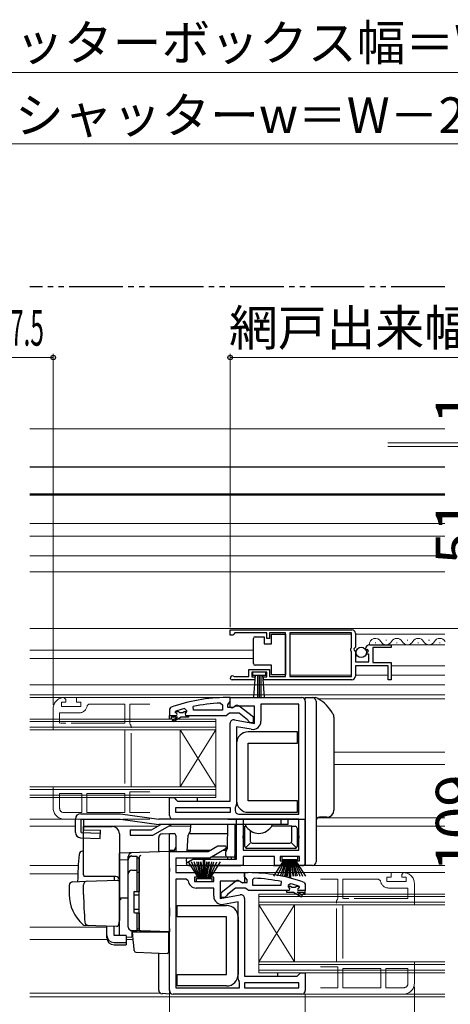
# Model space of a CAD drawing. Extents: x 105 to 1165, y 126 to 1689.
# Drawn here: x 619 to 740, y 375 to 650 of the extents above; entities that cross this region are included whole.
import ezdxf

# ---------------------------------------------------------------- set-up
doc = ezdxf.new("R2010")
doc.units = 0
doc.linetypes.add('YDIVIDE_1', pattern=[15, 10, -1, 1, -1, 1, -1])
for name, color, linetype, lineweight in [('YKK_11', 7, 'CONTINUOUS', 30), ('YKK_11E', 7, 'CONTINUOUS', 13), ('YKK_12', 2, 'CONTINUOUS', 13), ('YKK_13', 4, 'CONTINUOUS', 30), ('YKK_D', 6, 'CONTINUOUS', 13)]:
    doc.layers.add(name, color=color, linetype=linetype, lineweight=lineweight)
doc.styles.add('text-b', font='txt')

msp = doc.modelspace()

# ---------------------------------------------------------------- linework, layer by layer
at = {"layer": 'YKK_11', "linetype": 'ByBlock', "lineweight": -2, "ltscale": 0.5}
for p, q in [((678, 479.7), (712, 479.7)), ((678, 478.2), (678, 479.7)), ((678.7, 478.2), (678, 478.2)), ((679, 478.5), (678.7, 478.2)), ((679.3, 478.8), (679, 478.5)), ((688.2, 478.8), (679.3, 478.8)), ((688.2, 477.2), (688.2, 478.8)), ((689, 477.2), (688.2, 477.2)), ((693.5, 478.8), (689, 478.8)), ((689, 478.8), (689, 477.2)), ((693.5, 466.6), (693.5, 478.8)), ((711.9, 478.8), (694.7, 478.8)), ((694.7, 478.8), (694.7, 466.6)), ((711.9, 474.6), (711.9, 478.8)), ((713, 478.7), (713, 474.86)), ((711.7, 474.4), (711.9, 474.6)), ((711.7, 473.8), (711.7, 474.4)), ((713, 474.86), (712.55, 474.32)), ((712.55, 474.32), (712.7, 474)), ((716.05, 474.1), (715.8, 474.31)), ((716.37, 474.19), (716.05, 474.1)), ((716.64, 473.72), (716.37, 474.19)), ((717.09, 475.5), (723, 475.5)), ((723, 474.7), (717.9, 474.7)), ((717.9, 474.7), (717.9, 470.5)), ((723, 475.5), (723, 474.7)), ((711.9, 473.6), (711.7, 473.8)), ((711.9, 466.6), (711.9, 473.6)), ((712.7, 474), (713, 473.7)), ((713, 473.7), (713, 470.7)), ((716.07, 473.15), (716.64, 473.72)), ((716.18, 472.9), (716.07, 473.15)), ((716.8, 472.9), (716.18, 472.9)), ((716.8, 470.7), (716.8, 472.9)), ((683.2, 466.6), (683.2, 468.6)), ((683.2, 468.6), (689, 468.6)), ((689, 468.6), (689, 466.6)), ((713, 470.7), (716.8, 470.7)), ((722.2, 469.6), (713, 469.6)), ((713, 469.6), (713, 466.7)), ((717.9, 470.5), (723, 470.5)), ((722.2, 465.7), (722.2, 469.6)), ((723, 470.5), (723, 465.7)), ((678.9, 466.67), (679.1, 466.6)), ((679.1, 466.6), (683.2, 466.6)), ((688.2, 467.8), (684, 467.8)), ((684, 467.8), (684, 466.5)), ((684, 466.5), (684.9, 466.5)), ((684.9, 466.5), (684.9, 465.7)), ((687.3, 465.7), (687.3, 466.5)), ((687.3, 466.5), (688.2, 466.5)), ((688.2, 466.5), (688.2, 467.8)), ((689, 466.6), (693.5, 466.6)), ((694.7, 466.6), (711.9, 466.6)), ((684.9, 465.7), (678.55, 465.7)), ((712, 465.7), (687.3, 465.7)), ((723, 465.7), (722.2, 465.7)), ((678, 460.7), (677, 460.7)), ((678, 458.01), (678, 460.7)), ((678, 460.7), (682.5, 460.7)), ((678, 459.65), (678, 460.7)), ((682.5, 460.7), (698, 460.7)), ((661.33, 457.95), (661, 457.48)), ((665.17, 457.61), (665.8, 457.13)), ((667.73, 457.2), (667.62, 458.19)), ((675.28, 459.15), (675.8, 458.65)), ((675.8, 458.65), (675.8, 457.2)), ((677.3, 458.7), (677.65, 459.18)), ((677.3, 457.9), (677.3, 458.7)), ((678.7, 457.9), (677.3, 457.9)), ((677.65, 459.18), (678, 459.65)), ((678.51, 457.72), (678, 458.01)), ((679.44, 458.3), (678.51, 457.72)), ((679.1, 458.1), (678.7, 457.9)), ((684.8, 458.3), (679.44, 458.3)), ((684.5, 455.18), (680.52, 458.29)), ((684.8, 453.49), (684.8, 458.3)), ((697.2, 458.9), (686.6, 458.9)), ((686.6, 458.9), (686.6, 454.09)), ((697.2, 428.1), (697.2, 458.9)), ((699, 459.7), (699, 413.7)), ((661, 457.48), (661, 455.7)), ((661, 455.7), (661, 455.7)), ((661, 455.7), (662.9, 455.7)), ((662.6, 456.61), (662.67, 456.8)), ((662.6, 456.6), (662.6, 456.61)), ((662.9, 456.3), (662.6, 456.6)), ((662.67, 456.8), (662.8, 456.89)), ((665.8, 456.77), (665.42, 456.29)), ((665.42, 456.29), (665.5, 455.7)), ((665.5, 455.7), (666.3, 455.7)), ((665.8, 457.13), (665.8, 456.77)), ((666.3, 455.7), (676.84, 455.7)), ((675.8, 457.2), (667.73, 457.2)), ((676.84, 455.7), (677.32, 456.05)), ((677.32, 456.05), (677.8, 456.4)), ((677.8, 456.4), (680.5, 456.4)), ((680.5, 456.4), (682.8, 454.61)), ((684.5, 453.7), (684.5, 455.18)), ((678, 431.7), (678, 453.5)), ((679.17, 454.48), (684.8, 453.49)), ((683.9, 451.82), (679.8, 452.55)), ((679.8, 452.55), (679.8, 430.9)), ((682.8, 454.61), (683, 454.2)), ((683, 454.2), (683.5, 453.7)), ((683.5, 453.7), (684.5, 453.7)), ((661, 427.7), (661, 432.7)), ((661, 432.7), (662.3, 432.7)), ((662.3, 432.7), (662.8, 432.2)), ((662.8, 432.2), (663.3, 431.7)), ((663.3, 431.7), (678, 431.7)), ((679.53, 430.22), (679.4, 429.88)), ((662.8, 428.5), (662.8, 429.9)), ((662.8, 429.9), (678, 429.9)), ((678, 428.5), (662.8, 428.5)), ((678, 429.9), (678, 428.5)), ((679.4, 429.88), (679.4, 429.1)), ((680.4, 428.1), (697.2, 428.1)), ((679.8, 426.7), (662, 426.7)), ((679.8, 415.5), (679.8, 426.7)), ((697.2, 426.7), (681.6, 426.7)), ((681.6, 426.7), (681.6, 418)), ((697.2, 418), (697.2, 426.7)), ((671.79, 417.6), (674.56, 419.2)), ((674.56, 419.2), (676.68, 419.2)), ((676.68, 419.2), (676.88, 418.46)), ((661, 378.7), (661, 417.6)), ((661, 417.6), (671.79, 417.6)), ((676.88, 418.46), (672.28, 415.8)), ((681.6, 418), (697.2, 418)), ((690.4, 416.2), (681.6, 416.2)), ((681.6, 416.2), (681.6, 413.7)), ((690.4, 413.7), (690.4, 416.2)), ((697.4, 416.2), (692, 416.2)), ((692, 416.2), (692, 415)), ((697.4, 415), (697.4, 416.2)), ((672.28, 415.8), (662.8, 415.8)), ((662.8, 415.8), (662.8, 411.7)), ((665.73, 414.45), (667.55, 415.5)), ((665.93, 413.7), (665.73, 414.45)), ((681.6, 413.7), (665.93, 413.7)), ((667.55, 415.5), (679.8, 415.5)), ((693.2, 413.7), (690.4, 413.7)), ((692, 415), (693.2, 415)), ((693.2, 415), (693.2, 413.7)), ((696.2, 413.7), (696.2, 415)), ((696.2, 415), (697.4, 415)), ((699, 413.7), (696.2, 413.7)), ((662.8, 411.7), (669.2, 411.7)), ((669.2, 411.7), (669.2, 410.4)), ((672.2, 410.4), (672.2, 411.7)), ((672.2, 411.7), (682, 411.7)), ((682, 411.7), (682, 409.08)), ((682, 410.65), (682, 411.7)), ((682, 411.7), (683, 411.7)), ((682.35, 410.18), (682, 410.65)), ((662.8, 409.9), (662.8, 379.5)), ((665.71, 409.9), (662.8, 409.9)), ((666.21, 409.45), (665.71, 409.9)), ((669.2, 410.4), (668, 410.4)), ((668, 410.4), (668, 409.2)), ((668, 409.2), (673.4, 409.2)), ((673.4, 410.4), (672.2, 410.4)), ((673.4, 409.2), (673.4, 410.4)), ((680.55, 409.3), (675.2, 409.3)), ((675.2, 409.3), (675.2, 404.49)), ((675.5, 406.18), (679.48, 409.29)), ((681.42, 408.76), (680.55, 409.3)), ((680.9, 409.1), (681.3, 408.9)), ((681.3, 408.9), (682.7, 408.9)), ((682, 409.08), (681.42, 408.76)), ((682.7, 409.7), (682.35, 410.18)), ((682.7, 408.9), (682.7, 409.7)), ((684.72, 410.15), (684.2, 409.65)), ((684.2, 409.65), (684.2, 408.2)), ((684.2, 408.2), (692.27, 408.2)), ((692.27, 408.2), (692.37, 409.19)), ((694.83, 408.61), (694.2, 408.13)), ((694.2, 408.13), (694.2, 407.77)), ((698.67, 408.95), (699, 408.48)), ((699, 408.48), (699, 406.7)), ((673.4, 407.4), (668.5, 407.4)), ((673.4, 405.09), (673.4, 407.4)), ((675.2, 404.49), (680.82, 405.48)), ((675.5, 404.7), (675.5, 406.18)), ((677, 405.2), (676.5, 404.7)), ((677.2, 405.61), (677, 405.2)), ((679.5, 407.4), (677.2, 405.61)), ((682.2, 407.4), (679.5, 407.4)), ((682.68, 407.05), (682.2, 407.4)), ((683.15, 406.7), (682.68, 407.05)), ((693.7, 406.7), (683.15, 406.7)), ((694.5, 406.7), (693.7, 406.7)), ((694.2, 407.77), (694.57, 407.29)), ((694.57, 407.29), (694.5, 406.7)), ((697.1, 407.3), (697.4, 407.6)), ((699, 406.7), (697.1, 406.7)), ((697.33, 407.8), (697.19, 407.89)), ((697.4, 407.61), (697.33, 407.8)), ((697.4, 407.6), (697.4, 407.61)), ((699, 406.7), (699, 406.7)), ((676.5, 404.7), (675.5, 404.7)), ((680.2, 403.55), (676.1, 402.82)), ((680.2, 381.9), (680.2, 403.55)), ((682, 404.5), (682, 382.7)), ((696.7, 382.7), (697.2, 383.2)), ((697.2, 383.2), (697.7, 383.7)), ((697.7, 383.7), (699, 383.7)), ((699, 383.7), (699, 378.7)), ((680.6, 380.88), (680.47, 381.22)), ((680.6, 379.5), (680.6, 380.88)), ((682, 382.7), (696.7, 382.7)), ((697.2, 380.9), (682, 380.9)), ((682, 380.9), (682, 379.5)), ((697.2, 379.5), (697.2, 380.9)), ((698, 377.7), (662, 377.7)), ((662.8, 379.5), (680.6, 379.5)), ((682, 379.5), (697.2, 379.5))]:
    msp.add_line(p, q, dxfattribs=at)
at = {"layer": 'YKK_11', "linetype": 'ByBlock', "lineweight": 30, "ltscale": 0.5}
for p, q in [((661, 455.7), (662.9, 455.7)), ((661, 454.7), (661, 455.7)), ((661, 455.7), (661, 455.7)), ((663.3, 455.2), (661.5, 455.2)), ((661.5, 455.2), (661.5, 454.7)), ((661.82, 454.35), (663.3, 455.2)), ((664.3, 455.2), (662.07, 453.92)), ((662.6, 456.61), (662.67, 456.8)), ((662.6, 456.6), (662.6, 456.61)), ((662.9, 456.3), (662.6, 456.6)), ((662.67, 456.8), (663.5, 456.8)), ((663.5, 456.8), (663.8, 456.54)), ((663.8, 456.54), (664.79, 456.54)), ((666.3, 455.2), (664.3, 455.2)), ((664.79, 456.54), (665.09, 456.8)), ((665.09, 456.8), (665.8, 456.8)), ((665.8, 456.77), (665.42, 456.29)), ((665.42, 456.29), (665.5, 455.7)), ((665.5, 455.7), (666.3, 455.7)), ((665.8, 456.8), (665.8, 456.77)), ((666.3, 455.7), (666.3, 455.2)), ((661.5, 454.7), (661, 454.7)), ((662.07, 453.92), (661.82, 454.35)), ((694.5, 406.7), (693.7, 406.7)), ((693.7, 406.7), (693.7, 406.2)), ((693.7, 406.2), (695.7, 406.2)), ((694.9, 407.8), (694.2, 407.8)), ((694.2, 407.8), (694.2, 407.77)), ((694.2, 407.77), (694.57, 407.29)), ((694.57, 407.29), (694.5, 406.7)), ((695.2, 407.54), (694.9, 407.8)), ((696.19, 407.54), (695.2, 407.54)), ((695.7, 406.2), (697.92, 404.92)), ((696.49, 407.8), (696.19, 407.54)), ((697.33, 407.8), (696.49, 407.8)), ((698.17, 405.35), (696.7, 406.2)), ((696.7, 406.2), (698.5, 406.2)), ((697.1, 407.3), (697.4, 407.6)), ((699, 406.7), (697.1, 406.7)), ((697.4, 407.61), (697.33, 407.8)), ((697.4, 407.6), (697.4, 407.61)), ((697.92, 404.92), (698.17, 405.35)), ((698.5, 406.2), (698.5, 405.7)), ((698.5, 405.7), (699, 405.7)), ((699, 405.7), (699, 406.7)), ((699, 406.7), (699, 406.7))]:
    msp.add_line(p, q, dxfattribs=at)
at = {"layer": 'YKK_11', "linetype": 'ByBlock', "lineweight": -2, "ltscale": 0.5}
for centre, radius, start, end in [((712, 478.7), 1, 0, 90), ((717.09, 474.2), 1.3, 90, 174.7841), ((678.55, 466.25), 0.55, 49.8806, 270), ((712, 466.7), 1, 270, 360), ((677, 414.7), 46, 90, 109.917), ((698, 459.7), 1, 0, 90), ((676.95, 414.7), 44.5, 105.3529, 108.5338), ((677.36, 411.79), 47.41, 92.5215, 101.8508), ((679.9, 457.5), 1, 51.9133, 143.1301), ((662.9, 456), 0.3, 270, 90), ((679, 453.5), 1, 80, 180), ((684.3, 454.09), 2.3, 260, 360), ((678.8, 430.9), 1, 317.1665, 360), ((662, 427.7), 1, 180, 270), ((680.4, 429.1), 1, 180, 270), ((683, 365.7), 46, 70.083, 90), ((668.5, 409.7), 2.3, 186.1507, 270), ((680.1, 408.5), 1, 36.8699, 128.0867), ((682.64, 362.79), 47.41, 78.1492, 87.4785), ((683.05, 365.7), 44.5, 71.4662, 74.6471), ((681, 404.5), 1, 0, 100), ((697.1, 407), 0.3, 90, 270), ((675.7, 405.09), 2.3, 180, 280), ((681.2, 381.9), 1, 180, 222.8335), ((662, 378.7), 1, 180, 270), ((698, 378.7), 1, 270, 360)]:
    msp.add_arc(centre, radius, start, end, dxfattribs=at)
at = {"layer": 'YKK_11', "linetype": 'ByBlock', "lineweight": 30, "ltscale": 0.5}
for centre, start, end in [((662.9, 456), 270, 90), ((697.1, 407), 90, 270)]:
    msp.add_arc(centre, 0.3, start, end, dxfattribs=at)
at = {"layer": 'YKK_11E', "linetype": 'YDIVIDE_1', "ltscale": 1.5}
for p, q in [((632, 460.2), (631.5, 460.7)), ((649, 460.7), (635, 460.7)), ((635, 460.7), (635, 459.4)), ((655.52, 460.7), (649, 460.7)), ((628.5, 457.7), (628.5, 451.7)), ((630.8, 458.2), (630.8, 459.4)), ((630.8, 459.4), (632, 459.4)), ((636.2, 458.2), (630.8, 458.2)), ((632, 459.4), (632, 460.2)), ((635, 459.4), (636.2, 459.4)), ((636.2, 459.4), (636.2, 458.2)), ((637.99, 458.45), (638.48, 458.9)), ((638.48, 458.9), (648.5, 458.9)), ((648.5, 458.9), (648.5, 453.5)), ((649.9, 453.52), (649.9, 458.9)), ((649.9, 458.9), (655.52, 458.9)), ((630.3, 453.5), (630.3, 456.4)), ((630.3, 456.4), (635.7, 456.4)), ((648.5, 453.5), (630.3, 453.5)), ((650.03, 453.18), (649.9, 453.52)), ((650.3, 435.7), (650.3, 452.5)), ((628.5, 451.7), (648.5, 451.7)), ((648.5, 451.7), (648.5, 435.7)), ((648.5, 435.7), (628.5, 435.7)), ((628.5, 435.7), (628.5, 429.7)), ((655.52, 435.7), (650.3, 435.7)), ((636.5, 433.9), (630.3, 433.9)), ((630.3, 433.9), (630.3, 429.7)), ((636.5, 428.5), (636.5, 433.9)), ((648.5, 433.9), (637.9, 433.9)), ((637.9, 433.9), (637.9, 428.5)), ((648.5, 428.5), (648.5, 433.9)), ((649.9, 428.5), (649.9, 434.3)), ((649.9, 434.3), (655.52, 434.3)), ((631.5, 428.5), (636.5, 428.5)), ((637.9, 428.5), (648.5, 428.5)), ((655.52, 428.5), (649.9, 428.5)), ((631.5, 426.7), (649, 426.7)), ((649, 426.7), (655.52, 426.7)), ((703.22, 411.7), (709, 411.7)), ((709, 411.7), (723, 411.7)), ((723, 411.7), (723, 410.4)), ((726, 411.2), (726.5, 411.7)), ((726, 410.4), (726, 411.2)), ((708.1, 409.9), (703.22, 409.9)), ((708.1, 404.52), (708.1, 409.9)), ((709.5, 404.5), (709.5, 409.9)), ((709.5, 409.9), (719.51, 409.9)), ((719.51, 409.9), (720.01, 409.45)), ((723, 410.4), (721.8, 410.4)), ((721.8, 410.4), (721.8, 409.2)), ((721.8, 409.2), (727.2, 409.2)), ((727.2, 410.4), (726, 410.4)), ((727.2, 409.2), (727.2, 410.4)), ((729.5, 408.7), (729.5, 402.7)), ((722.3, 407.4), (727.7, 407.4)), ((727.7, 407.4), (727.7, 404.5)), ((707.7, 386.7), (707.7, 403.5)), ((707.97, 404.18), (708.1, 404.52)), ((727.7, 404.5), (709.5, 404.5)), ((729.5, 402.7), (709.5, 402.7)), ((709.5, 402.7), (709.5, 386.7)), ((703.22, 386.7), (707.7, 386.7)), ((709.5, 386.7), (729.5, 386.7)), ((729.5, 386.7), (729.5, 380.7)), ((708.1, 385.3), (703.22, 385.3)), ((708.1, 379.5), (708.1, 385.3)), ((720.1, 384.9), (709.5, 384.9)), ((709.5, 384.9), (709.5, 379.5)), ((720.1, 379.5), (720.1, 384.9)), ((721.5, 384.9), (727.7, 384.9)), ((721.5, 379.5), (721.5, 384.9)), ((727.7, 384.9), (727.7, 380.7)), ((703.22, 379.5), (708.1, 379.5)), ((709, 377.7), (703.22, 377.7)), ((726.5, 377.7), (709, 377.7)), ((709.5, 379.5), (720.1, 379.5)), ((726.5, 379.5), (721.5, 379.5))]:
    msp.add_line(p, q, dxfattribs=at)
for centre, radius, start, end in [((631.5, 457.7), 3, 90, 180), ((635.7, 458.7), 2.3, 270, 353.8494), ((649.3, 452.5), 1, 0, 42.8334), ((631.5, 429.7), 3, 180, 270), ((631.5, 429.7), 1.2, 180, 270), ((726.5, 408.7), 3, 0, 90), ((722.3, 409.7), 2.3, 186.1506, 270), ((708.7, 403.5), 1, 137.1666, 180), ((726.5, 380.7), 3, 270, 0), ((726.5, 380.7), 1.2, 270, 0)]:
    msp.add_arc(centre, radius, start, end, dxfattribs=at)
at = {"layer": 'YKK_12'}
for p, q in [((738, 535.9), (622, 535.9)), ((622, 517.4), (738, 517.4)), ((622, 509.41), (738, 509.41)), ((622, 505.9), (738, 505.9)), ((738, 500.4), (622, 500.4)), ((738, 495.9), (622, 495.9)), ((738, 480), (622, 480)), ((694.7, 478.5), (711.9, 478.5)), ((738, 478.49), (713, 478.49)), ((718.49, 476), (718.69, 476)), ((721.49, 476.76), (721.69, 476.76)), ((738, 475.49), (722.63, 475.49)), ((724.49, 476), (724.69, 476)), ((727.49, 476.76), (727.69, 476.76)), ((730.49, 476), (730.69, 476)), ((733.49, 476.76), (733.69, 476.76)), ((736.49, 476), (736.69, 476)), ((684.5, 474), (622, 474)), ((684.5, 471.6), (622, 471.6)), ((738, 469.59), (723, 469.59)), ((694.7, 467), (711.9, 467)), ((713, 467), (722.2, 467)), ((723, 466.99), (738, 466.99)), ((622, 464.3), (738, 464.3)), ((738, 461.5), (622, 461.5)), ((678.5, 460.7), (622, 460.7)), ((699, 460.4), (698.71, 460.4)), ((702.54, 460.4), (738, 460.4)), ((674, 454.7), (622, 454.7)), ((674, 454), (622, 454)), ((674, 452.4), (622, 452.4)), ((674, 454.7), (674, 451.7)), ((674, 451.7), (622, 451.7)), ((664, 451.7), (664, 435.7)), ((674, 451.7), (664, 435.7)), ((674, 435.7), (664, 451.7)), ((674, 451.7), (674, 435.7)), ((707, 445.4), (738, 445.4)), ((707, 442), (738, 442)), ((674, 435.7), (622, 435.7)), ((674, 435.7), (674, 432.7)), ((674, 435), (622, 435)), ((674, 433.4), (622, 433.4)), ((674, 432.7), (622, 432.7)), ((634.7, 426.7), (622, 426.7)), ((634.7, 424.7), (622, 424.7)), ((657.73, 424.7), (637.03, 424.7)), ((666.87, 424.7), (660.73, 424.7)), ((702, 424.7), (738, 424.7)), ((702.4, 427), (738, 427)), ((635.49, 413.7), (622, 413.7)), ((662.8, 413.7), (666.3, 413.7)), ((681.1, 413.7), (690.9, 413.7)), ((692.7, 413.7), (696.7, 413.7)), ((698.5, 413.7), (738, 413.7)), ((635.38, 411.4), (622, 411.4)), ((681.5, 411.7), (738, 411.7)), ((686, 402.7), (686, 405.7)), ((686, 405.7), (738, 405.7)), ((686, 405), (738, 405)), ((686, 403.4), (738, 403.4)), ((686, 402.7), (686, 386.7)), ((686, 402.7), (696, 386.7)), ((686, 386.7), (696, 402.7)), ((686, 402.7), (738, 402.7)), ((696, 402.7), (696, 386.7)), ((643.5, 396.4), (622, 396.4)), ((643.55, 393), (622, 393)), ((650.88, 393), (648.9, 393)), ((686, 383.7), (686, 386.7)), ((686, 386.7), (738, 386.7)), ((686, 386), (738, 386)), ((686, 384.4), (738, 384.4)), ((686, 383.7), (738, 383.7)), ((658.28, 378), (622, 378)), ((661, 378), (661.28, 378)), ((698, 377.7), (738, 377.7)), ((738, 376.9), (622, 376.9))]:
    msp.add_line(p, q, dxfattribs=at)
for centre, start, end in [((718.59, 475.54), 29.2025, 181.9973), ((724.59, 475.54), 29.2025, 150.7974), ((730.59, 475.54), 29.2025, 150.7974), ((736.59, 475.54), 29.2025, 150.7974), ((721.59, 477.21), 209.2025, 330.7974), ((727.59, 477.21), 209.2025, 330.7974), ((733.59, 477.21), 209.2025, 330.7974)]:
    msp.add_arc(centre, 1.72, start, end, dxfattribs=at)
at = {"layer": 'YKK_13', "linetype": 'YDIVIDE_1', "ltscale": 1.5}
msp.add_line((738, 575.7), (622, 575.7), dxfattribs=at)
at = {"layer": 'YKK_13'}
for p, q in [((738, 525.2), (622, 525.2)), ((738, 517.6), (622, 517.6)), ((684.5, 476.75), (684.5, 477.25)), ((685, 477.75), (687.5, 477.75)), ((687.5, 477.75), (687.5, 475.75)), ((689.5, 475.75), (689.5, 478.45)), ((689.5, 478.45), (693.5, 478.45)), ((693.5, 478.45), (693.5, 467.05)), ((684.5, 470.75), (684.5, 476.75)), ((687.5, 475.75), (689.5, 475.75)), ((684.5, 470.25), (684.5, 470.75)), ((689.5, 469.75), (685, 469.75)), ((689.5, 467.05), (689.5, 469.75)), ((688, 467.8), (684.2, 467.8)), ((684.2, 467.8), (684.2, 466.95)), ((684.2, 466.95), (688, 466.95)), ((684.56, 460.82), (685.1, 466.95)), ((685.6, 466.95), (685.6, 460.8)), ((686.1, 466.95), (686.1, 460.8)), ((686.6, 466.95), (686.6, 460.8)), ((687.63, 460.82), (687.1, 466.95)), ((688, 466.95), (688, 467.8)), ((693.5, 467.05), (689.5, 467.05)), ((699, 460.7), (701, 460.7)), ((699, 459.7), (699, 460.7)), ((701, 460.7), (701.79, 460.7)), ((699, 459.7), (699, 414.7)), ((702, 459.7), (702, 414.7)), ((707, 455.19), (707, 429.2)), ((696.8, 451.1), (683, 451.1)), ((696.8, 447.9), (696.8, 451.1)), ((679.8, 447.9), (679.8, 431.8)), ((683, 431.8), (683, 447.9)), ((683, 447.9), (696.8, 447.9)), ((668.8, 432.7), (668.8, 431.7)), ((696.8, 431.8), (683, 431.8)), ((696.8, 428.6), (696.8, 431.8)), ((636.2, 428.2), (647.3, 428.2)), ((647.3, 428.2), (658, 426.7)), ((683, 428.6), (696.8, 428.6)), ((705, 427.2), (703, 427.2)), ((634.7, 422.96), (634.7, 426.7)), ((636.32, 426.7), (647.3, 426.7)), ((636.32, 422.95), (636.32, 426.7)), ((637, 411.1), (637, 424.6)), ((637, 424.6), (645, 424.6)), ((637.03, 423.7), (637.03, 426.7)), ((647.3, 426.7), (658, 425.2)), ((656, 423.7), (658.6, 425.2)), ((656.52, 422.27), (661.6, 425.2)), ((694.2, 426.7), (658, 426.7)), ((694.2, 425.2), (658, 425.2)), ((666.9, 425.2), (666.77, 423.22)), ((667.5, 426.7), (667, 426.7)), ((677.3, 426.7), (667.5, 426.7)), ((677.23, 418.5), (677.29, 425.2)), ((677.3, 426.7), (677.8, 426.7)), ((677.8, 426.7), (678.8, 426.7)), ((678.8, 426.7), (679.3, 426.7)), ((679.3, 426.7), (699, 426.7)), ((679.3, 425.2), (679.3, 416.5)), ((682.1, 419), (682.1, 424.7)), ((682.1, 424.7), (682.42, 424.7)), ((689.59, 425.2), (682.4, 425.2)), ((695.2, 424.7), (689.58, 424.7)), ((692.2, 426.7), (692.2, 425.2)), ((694.2, 425.2), (694.2, 426.7)), ((695.2, 420.5), (695.2, 424.7)), ((695.2, 424.7), (696.2, 424.7)), ((699, 414.2), (699, 426.7)), ((636.32, 422.95), (641.68, 422.8)), ((637.03, 423.7), (641.7, 423.57)), ((641.63, 421.3), (641.7, 423.57)), ((647, 422.6), (647, 398.3)), ((650, 423.7), (656, 423.7)), ((650, 423.7), (650, 422.2)), ((650, 422.2), (656.27, 422.2)), ((658.94, 422.57), (661, 422.7)), ((661, 421.2), (661, 422.7)), ((661, 422.7), (662.33, 422.62)), ((662.8, 422.12), (662.8, 421.12)), ((665.95, 417.6), (666.23, 422.23)), ((666.73, 422.7), (676.88, 422.7)), ((666.77, 423.22), (666.77, 423.22)), ((676.88, 422.7), (677.26, 422.7)), ((679.8, 423.7), (679.3, 423.7)), ((683.6, 423.45), (683.6, 420.5)), ((696.7, 424.2), (696.7, 419)), ((636.16, 421.46), (641.63, 421.3)), ((658, 421.08), (658, 421.58)), ((658, 417.5), (658, 421.08)), ((661, 417.9), (661, 421.2)), ((662.8, 421.12), (662.8, 418.9)), ((679.3, 419.7), (679.8, 419.7)), ((682.24, 418.65), (683.6, 420)), ((684.1, 420), (694.7, 420)), ((696.55, 418.65), (695.05, 420.15)), ((637, 417.75), (636.67, 417.74)), ((661, 417.6), (647, 417.11)), ((647, 417.1), (647, 417.11)), ((647, 416.9), (647, 417.1)), ((647, 415.33), (647, 416.9)), ((649.5, 415.42), (649.5, 416.22)), ((650.5, 416.33), (652, 416.33)), ((652, 406.45), (652, 416.35)), ((661, 412), (661, 417.9)), ((661.77, 417.9), (661, 417.9)), ((661, 413), (661, 417.6)), ((662.3, 417.9), (661.77, 417.9)), ((662.8, 418.9), (662.3, 417.9)), ((662.3, 417.6), (662.3, 417.9)), ((662.8, 418.9), (662.8, 418.9)), ((662.8, 418.9), (662.8, 417.6)), ((666.44, 418), (672.49, 418)), ((676.09, 418), (676.73, 418)), ((676.8, 416.5), (676.8, 417.5)), ((679.3, 416.5), (679.3, 415.5)), ((696.2, 418.5), (682.6, 418.5)), ((692.45, 416.2), (692.45, 415.4)), ((696.95, 416.2), (692.5, 416.2)), ((696.9, 416.2), (692.5, 416.2)), ((696.95, 415.4), (696.95, 416.2)), ((647, 415.33), (649.5, 415.36)), ((647, 404.15), (647, 415.33)), ((649.5, 396.47), (649.5, 415.42)), ((649.5, 396.45), (649.5, 415.33)), ((652, 415.83), (652.5, 415.83)), ((652.5, 415.95), (652.5, 415.99)), ((652.5, 412.31), (652.5, 415.95)), ((652.5, 415.83), (652.5, 406.45)), ((652.5, 414.63), (652.5, 414.18)), ((665.8, 415.2), (665.84, 415.8)), ((665.85, 414.41), (665.8, 415.2)), ((666.23, 414.7), (669.2, 410)), ((666.36, 413.7), (676.3, 413.7)), ((669.4, 410), (667.14, 414.7)), ((669.6, 410), (667.93, 414.7)), ((668.61, 414.7), (669.8, 410)), ((670, 410), (669.17, 414.7)), ((669.6, 414.7), (670.2, 410)), ((670.4, 410), (669.92, 414.7)), ((670.5, 410), (670.5, 415.2)), ((670.9, 410), (670.9, 415.2)), ((671, 410), (671.47, 414.7)), ((671.79, 414.7), (671.2, 410)), ((671.4, 410), (672.23, 414.7)), ((672.79, 414.7), (671.6, 410)), ((671.8, 410), (673.46, 414.7)), ((672, 410), (674.26, 414.7)), ((675.17, 414.7), (672.2, 410)), ((676.89, 416), (672.62, 416)), ((676.3, 413.7), (679.3, 413.7)), ((678.8, 416), (676.89, 416)), ((679.3, 413.7), (680.98, 413.7)), ((690.15, 413.7), (691.5, 413.7)), ((690.23, 410.7), (693.2, 415.4)), ((693.4, 415.4), (691.14, 410.7)), ((692.7, 413.7), (691.5, 413.7)), ((693.6, 415.4), (691.93, 410.7)), ((692.45, 415.4), (696.95, 415.4)), ((693.2, 415), (692.5, 415)), ((692.61, 410.7), (693.8, 415.4)), ((692.7, 413.7), (696.7, 413.7)), ((694, 415.4), (693.17, 410.7)), ((693.2, 414.2), (693.2, 415)), ((693.6, 410.7), (694.2, 415.4)), ((694.4, 415.4), (693.92, 410.7)), ((694.5, 415.4), (694.5, 410.2)), ((694.9, 415.4), (694.9, 410.2)), ((695, 415.4), (695.47, 410.7)), ((695.79, 410.7), (695.2, 415.4)), ((695.4, 415.4), (696.23, 410.7)), ((696.79, 410.7), (695.6, 415.4)), ((695.8, 415.4), (697.46, 410.7)), ((696, 415.4), (698.26, 410.7)), ((699.17, 410.7), (696.2, 415.4)), ((696.2, 415), (696.2, 414.2)), ((696.9, 415), (696.2, 415)), ((697.9, 413.7), (696.7, 413.7)), ((697.9, 413.7), (698.5, 413.7)), ((699, 413.7), (699, 414.7)), ((701, 413.7), (699, 413.7)), ((650.5, 412.38), (652, 412.38)), ((652, 411.87), (652.5, 411.87)), ((652.5, 411.83), (652.5, 412.31)), ((652.5, 396.38), (652.5, 411.83)), ((661, 413), (661, 412.04)), ((661, 396.1), (661, 412.04)), ((661, 401.9), (661, 412)), ((633, 408.15), (633, 405.6)), ((633.96, 409.14), (637.75, 409.28)), ((637, 405.6), (637, 408.3)), ((646, 410.6), (637.13, 410.6)), ((637.75, 409.28), (646.48, 409.58)), ((645.5, 410.6), (645.5, 409.55)), ((647, 409.08), (647, 398.6)), ((672.95, 410), (668.45, 410)), ((668.45, 410), (668.45, 409.2)), ((668.45, 409.2), (672.95, 409.2)), ((672.95, 409.2), (672.95, 410)), ((647, 405.3), (647, 405.9)), ((651, 406.15), (651, 400.75)), ((651, 405.45), (652.5, 405.45)), ((651.3, 406.45), (652.5, 406.45)), ((652.5, 406.6), (652.5, 407.1)), ((647, 404.3), (647, 404.9)), ((649.5, 404.6), (647, 404.56)), ((647, 400.81), (647, 404.56)), ((647, 403.78), (647, 404.15)), ((647, 402.82), (647, 403.78)), ((647, 402.78), (647, 402.82)), ((663.2, 399.3), (663.2, 402.5)), ((663.2, 402.5), (677, 402.5)), ((647, 401.3), (647, 401.9)), ((647, 400.3), (647, 400.9)), ((647, 400.3), (647, 400.9)), ((647, 400.3), (647, 400.9)), ((647, 399.98), (647, 400.81)), ((647, 400.3), (647, 398.6)), ((647, 400.3), (647, 398.6)), ((647, 394.23), (647, 399.98)), ((651, 401.45), (652.5, 401.45)), ((651.3, 400.45), (652.5, 400.45)), ((652, 395.45), (652, 400.45)), ((652.5, 400.45), (652.5, 395.95)), ((652.5, 399.9), (652.5, 400.4)), ((661, 401.9), (661, 400.7)), ((661, 400.7), (661, 399.5)), ((638.26, 396.91), (637.41, 396.93)), ((646.25, 396.63), (637.43, 396.93)), ((646.96, 398.35), (646.77, 397.05)), ((647, 398.6), (646.96, 398.35)), ((661, 378.9), (661, 399.5)), ((677, 399.3), (663.2, 399.3)), ((677, 383.2), (677, 399.3)), ((680.2, 399.3), (680.2, 383.2)), ((643.5, 394.09), (643.5, 396.72)), ((645.5, 394.09), (645.5, 396.65)), ((652.98, 395.38), (650.46, 395.47)), ((650.46, 395.47), (650.46, 393.68)), ((652, 395.45), (650.5, 395.45)), ((650.97, 391.95), (650.7, 395.1)), ((650.7, 395.1), (650.73, 395.1)), ((650.73, 395.1), (660.7, 395.1)), ((652, 395.95), (652.5, 395.95)), ((652.5, 395.88), (652.5, 396.38)), ((661, 395.1), (652.98, 395.38)), ((660, 395.13), (661, 395.1)), ((660.7, 395.1), (660.7, 391.76)), ((661, 396.1), (661, 395.1)), ((643.5, 393.43), (643.5, 394.09)), ((648.9, 394.09), (645.5, 394.09)), ((645.5, 392.15), (648.9, 392.15)), ((645.5, 391.49), (648.9, 391.49)), ((648.9, 394.09), (648.9, 392.15)), ((648.9, 393.71), (650.46, 393.68)), ((648.9, 392.15), (648.9, 391.49)), ((651.01, 391.49), (650.97, 391.95)), ((651.16, 389.87), (651.01, 391.49)), ((660.7, 391.76), (660.7, 391.12)), ((651.64, 389.42), (660.39, 389.11)), ((658, 379.02), (658, 389.19)), ((660.7, 391.12), (660.7, 389.41)), ((663.2, 380), (663.2, 383.2)), ((663.2, 383.2), (677, 383.2)), ((691.2, 383.7), (691.2, 382.7)), ((658, 378.82), (658, 379.02)), ((661, 377.7), (658.94, 377.83)), ((661, 378.9), (661, 377.7)), ((677, 380), (663.2, 380))]:
    msp.add_line(p, q, dxfattribs=at)
msp.add_circle((714.65, 473.35), 1.45, dxfattribs=at)
for centre, radius, start, end in [((685, 477.25), 0.5, 90, 180), ((685, 470.25), 0.5, 180, 270), ((701, 459.7), 1, 0, 90), ((701.79, 459.7), 1, 52.8241, 89.9985), ((703, 461.29), 1, 232.8588, 240.112), ((696.76, 450.46), 11.5, 29.8713, 60.0641), ((705, 455.19), 2, 0, 29.8713), ((683, 447.9), 3.2, 90, 180), ((683, 431.8), 3.2, 180, 270), ((636.2, 426.7), 1.5, 90, 180), ((703, 426.2), 1, 90, 180), ((705, 429.2), 2, 270, 0), ((645, 422.6), 2, 0, 90), ((682.4, 425.05), 0.154, 90, 207.281), ((686, 426.9), 4.2, 207.281, 332.719), ((689.59, 425.05), 0.154, 332.719, 90), ((696.2, 424.2), 0.5, 0, 90), ((636.2, 422.96), 1.5, 180, 268.3634), ((656.27, 422.7), 0.5, 270, 300), ((659, 421.58), 1, 93.5, 180), ((662.3, 422.12), 0.5, 0, 86.5), ((666.73, 422.2), 0.5, 90, 176.5), ((665.73, 423.29), 1.03, 322.5639, 356.2482), ((682.1, 421.7), 0.6, 90, 270), ((696.7, 421.7), 0.6, 270, 90), ((682.6, 419), 0.5, 180, 270), ((684.1, 420.5), 0.5, 180, 270), ((694.7, 420.5), 0.5, 270, 0), ((696.2, 419), 0.5, 270, 0), ((750.3, 407.1), 115, 175.1492, 178.9576), ((636.71, 416.74), 1, 92, 175.1492), ((650.5, 416.22), 1, 128.5722, 180), ((650.5, 415.42), 0.998, 91.8752, 180.0176), ((650.5, 415.33), 1, 90, 180), ((650.51, 416.21), 1.01, 92.3929, 128.6594), ((653.07, 415.94), 0.569, 98.6541, 174.8787), ((666.44, 417.5), 0.5, 90, 168.463), ((676.73, 418.5), 0.5, 270, 359.5), ((678.8, 416.5), 0.5, 270, 0), ((677.8, 416), 0.6, 180, 0), ((692.7, 414.2), 0.5, 270, 0), ((696.7, 414.2), 0.5, 180, 270), ((698.5, 414.2), 0.5, 270, 0), ((701, 414.7), 1, 270, 0), ((638, 411.1), 1, 180, 210), ((650.5, 411.38), 1, 90, 180), ((634, 408.15), 1, 92, 180), ((638, 408.3), 1, 92, 180), ((646, 409.6), 1, 0, 90), ((646.5, 409.08), 0.5, 0, 92), ((644, 405.5), 11, 179.4814, 229.1719), ((718, 405.61), 81, 180.0086, 185.5306), ((651.3, 406.15), 0.3, 90, 180), ((642.01, 398.67), 7.72, 44.7071, 49.6811), ((677, 399.3), 3.2, 360, 90), ((651.3, 400.75), 0.3, 180, 270), ((637.46, 397.93), 1, 229.1719, 268), ((638.37, 397.9), 1, 185.5306, 268), ((646.27, 397.13), 0.5, 268, 351.4692), ((647.5, 394.23), 0.5, 180, 196.5703), ((650.5, 396.47), 1, 180, 268), ((650.5, 396.45), 1, 180, 270), ((653, 395.88), 0.5, 180, 268), ((651.65, 389.92), 0.5, 185, 268.027), ((660.4, 389.41), 0.3, 268, 0), ((677, 383.2), 3.2, 270, 0), ((659, 378.82), 1, 180, 266.5)]:
    msp.add_arc(centre, radius, start, end, dxfattribs=at)
for centre, major_axis, ratio, start_param, end_param in [((676.89, 417.5), (0, -0.5), 0.176175, 3.141593, 4.712389), ((676.89, 416.5), (0, -0.5), 0.176175, 4.712389, 6.283185), ((645.5, 394.09), (2, 0), 0.971846, 3.141593, 4.712389), ((645.5, 393.43), (2, 0), 0.971846, 3.141593, 4.712389)]:
    msp.add_ellipse(centre, major_axis=major_axis, ratio=ratio, start_param=start_param, end_param=end_param, dxfattribs=at)
at = {"layer": 'YKK_D'}
for p, q in [((443.5, 635.7), (916.5, 635.7)), ((492.5, 615.7), (867.5, 615.7)), ((628.5, 458.7), (628.5, 556.9)), ((678, 480.4), (678, 556.9)), ((531, 555.9), (628.5, 555.9)), ((836.5, 555.9), (678, 555.9)), ((722.1, 532), (750.5, 532)), ((722.1, 531), (750.5, 531)), ((722.1, 531), (750.5, 531)), ((722.1, 480), (750.5, 480)), ((722.1, 480), (750.5, 480)), ((661, 377.69), (661, 231.99)), ((699, 377.69), (699, 231.99)), ((729.5, 379.7), (729.5, 335))]:
    msp.add_line(p, q, dxfattribs=at)
at = {"layer": 'YKK_D', "linetype": 'ByBlock', "lineweight": -2}
for centre in [(628.5, 555.9), (678, 555.9)]:
    msp.add_circle(centre, 0.637, dxfattribs=at)

# ---------------------------------------------------------------- texts
at = {"layer": 'YKK_D', "style": 'text-b'}
for s, p in [('シャッターボックス幅＝W＋73', (590.57, 639.01)), ('シャッターw＝W－25', (617.81, 618.72)), ('網戸出来幅＝W／2－41.5', (677.67, 559.21))]:
    msp.add_text(s, height=10, dxfattribs=at).set_placement(p)
at = {"layer": 'YKK_D', "style": 'text-b', "width": 0.5}
msp.add_text('外障子有効開口＝W／2－107.5', height=10, dxfattribs=at).set_placement((530.86, 559.21))
at = {"layer": 'YKK_D', "style": 'text-b'}
for s, p in [('1', (747.5, 537.26)), ('51', (747.5, 497.97)), ('109', (747.5, 411.97))]:
    msp.add_text(s, height=12, rotation=90, dxfattribs=at).set_placement(p)

doc.saveas('drawing.dxf')
